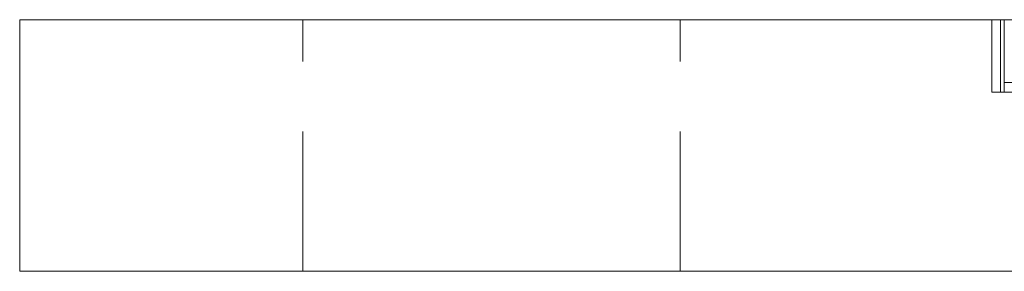
# Model space of a CAD drawing. Units: millimetres. Extents: x -15099 to -14776, y -239 to 172.
# Drawn here: x -15069 to -15037, y 164 to 172 of the extents above; entities that cross this region are included whole.
import ezdxf

# ---------------------------------------------------------------- set-up
doc = ezdxf.new("R2010")
doc.units = ezdxf.units.MM
doc.header["$LTSCALE"] = 0.7
doc.linetypes.add('VERDECKT', pattern=[9.525, 6.35, -3.175])
doc.layers.add('Pitzl', color=250, linetype='Continuous', lineweight=18)

# ---------------------------------------------------------------- blocks, each defined once
blk = doc.blocks.new('A$C7075360c')
at = {"color": 0, "linetype": 'Continuous', "lineweight": 0, "extrusion": (0, 1, -2e-16)}
for p, q in [((-7379.045, 163), (-7382.045, 163)), ((-7382.045, 155), (-7382.045, 163)), ((-7379.045, 163), (-7285.045, 163)), ((-7379.045, 155), (-7382.045, 155)), ((-7379.045, 155), (-7285.045, 155))]:
    blk.add_line(p, q, dxfattribs=at)
at = {"color": 0, "linetype": 'VERDECKT', "lineweight": 0, "extrusion": (0, 1, -2e-16)}
for p, q in [((-7373.045, 155), (-7373.045, 163)), ((-7361.045, 155), (-7361.045, 163)), ((-7351.133, 160.7), (-7351.133, 163)), ((-7350.85, 160.7), (-7350.85, 163)), ((-7350.733, 160.7), (-7350.733, 163)), ((-7350.733, 161), (-7346.425, 161)), ((-7351.133, 160.7), (-7350.733, 160.7)), ((-7350.733, 160.7), (-7346.425, 160.7))]:
    blk.add_line(p, q, dxfattribs=at)

msp = doc.modelspace()

# ---------------------------------------------------------------- block references
at = {"layer": 'Pitzl'}
msp.add_blockref('A$C7075360c', (-7686.7, 8.626), dxfattribs=at)

doc.saveas('drawing.dxf')
